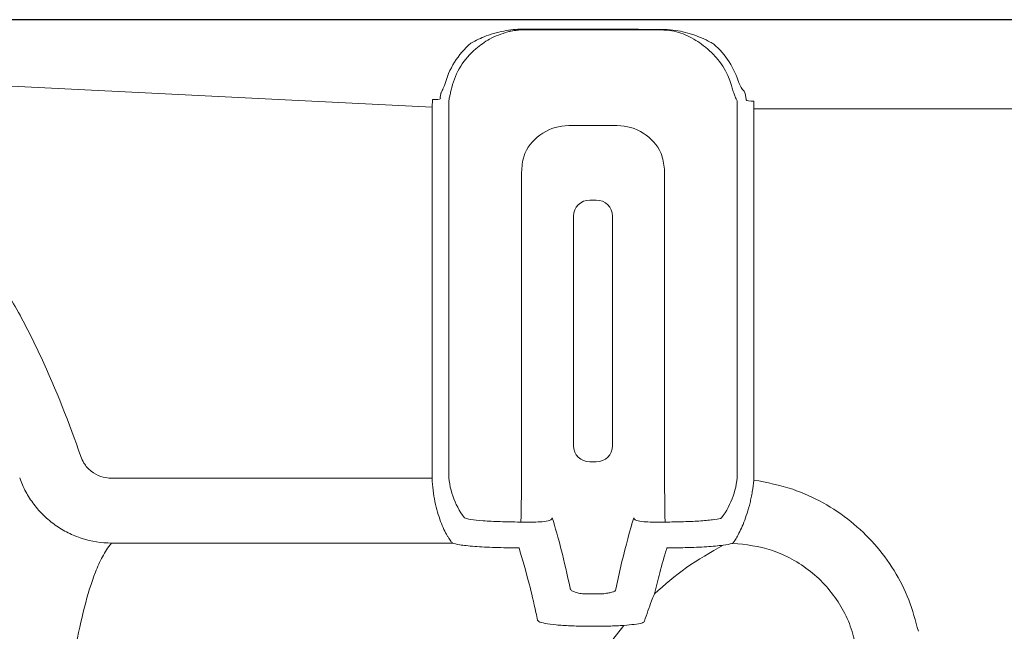
# Model space of a CAD drawing. Units: feet. Extents: x -0.7 to 6.9, y -0.3 to 10.2.
# Drawn here: x 4.4 to 4.5, y 9.3 to 9.3 of the extents above; entities that cross this region are included whole.
import ezdxf

# ---------------------------------------------------------------- set-up
doc = ezdxf.new("R2010")
doc.units = ezdxf.units.FT
doc.header["$MEASUREMENT"] = 0
doc.layers.add('UGD - DETAIL 3', color=7, linetype='Continuous', lineweight=9)
doc.layers.add('UGD - DETAIL 5', color=7, linetype='Continuous', lineweight=25)

# ---------------------------------------------------------------- blocks, each defined once
blk = doc.blocks.new('mc3500_chamber_TOP')
at = {"layer": 'UGD - DETAIL 3'}
for p, q in [((0.2933696200239764, 1.798570592363872), (0.3024089785698907, 1.798555308917218)), ((0.2933696236128069, 1.798570603865451), (0.2933772571246633, 1.79855529284455)), ((0.2933772571246633, 1.79855529284455), (0.3024089775702725, 1.79855529284455)), ((0.2933783140473141, 1.798633951066033), (0.3024170548560683, 1.798611888600496)), ((0.3064909558720021, 1.798547959980133), (0.3024089775702725, 1.79855529284455)), ((0.2844656416653297, 1.791124637348449), (0.1811595291485375, 1.796289144425354)), ((0.2852466540550074, 1.79202957148033), (0.2852586579540572, 1.792110408977654)), ((0.2852525863423194, 1.791908901863494), (0.2852822037816969, 1.792026462345816)), ((0.2853231981602162, 1.792459511986784), (0.2853442838118454, 1.792505093071994)), ((0.3146095513761766, 1.792110408977654), (0.3146528666062842, 1.791818795625548)), ((0.2844656416653297, 1.791124637348449), (0.284502881617267, 1.791869539047307)), ((0.2844656416653297, 1.755872214313379), (0.2844656416653297, 1.791124637348449)), ((0.2860676452214816, 1.756077534517034), (0.2860676452214816, 1.791253226458852)), ((0.3138005677751838, 1.791253226458852), (0.3138005677751838, 1.756077534517034)), ((0.3154025713313366, 1.790951405759478), (0.3154025713313366, 1.791689971863483)), ((0.3154025713313366, 1.790951405759478), (0.3154025713313366, 1.755872214313379)), ((0.4344577847352067, 1.790951405759478), (0.3154025713313366, 1.790951405759478)), ((0.2976048001179192, 1.789346329733136), (0.3022634128787463, 1.789346329733136)), ((0.293058380182659, 1.756077534517034), (0.293058380182659, 1.784659632101593)), ((0.3068098328140056, 1.784659632101593), (0.3068098328140056, 1.756077534517034)), ((0.2980592030600659, 1.758564900789939), (0.2980592030600659, 1.780630193773407)), ((0.3018090099365995, 1.780630193773407), (0.3018090099365995, 1.758564900789939)), ((0.2536628245898465, 1.755430306572197), (0.2844767032913014, 1.755430306572197)), ((0.2875855334899162, 1.751630650883359), (0.2876161262002617, 1.751611292121303)), ((0.2929185204596481, 1.75122065576812), (0.293009946613191, 1.751223002284733)), ((0.3068582590506104, 1.751223002284733), (0.3069496925370183, 1.75122065576812)), ((0.3122484863599775, 1.751603548616479), (0.3122743273741797, 1.751619798244024)), ((0.2864343581045068, 1.749199776997917), (0.2536628245898465, 1.749199776997917)), ((0.3133975242154099, 1.749218783782484), (0.3133692486902193, 1.749192444133501)), ((0.3021283268504709, 1.744754242611296), (0.302708576411729, 1.74743167672987)), ((0.2993017642682618, 1.744308697769365), (0.3005664487284045, 1.744308697769365)), ((0.3005664487284045, 1.741207952053769), (0.2993017642682618, 1.741207952053769))]:
    blk.add_line(p, q, dxfattribs=at)
for centre, radius, start, end in [((0.2933866401294862, 1.791242111628345), 0.007313187235522896, 90.07351195937865, 102.8726274704667), ((0.3021847230712646, 1.798616185912059), 0.0002323747963884345, 344.8084543507291, 358.9438096450125), ((0.3062603445112453, 1.798609059186218), 0.0002385680462554417, 345.1607455386064, 358.0901865443037), ((0.2933566838588764, 1.791254849989211), 0.007927749006079681, 130.5016257082494, 165.7928687081835), ((0.2933335359973084, 1.791254488429323), 0.007190747799277999, 130.5029511802114, 165.7921187455566), ((0.3064186305605947, 1.791254641570453), 0.007093295544949951, 15.82599839293344, 49.37939266035715), ((0.3064394746643915, 1.791254939153801), 0.007820605774996003, 15.82499307406195, 49.3795829393728), ((0.3141966903857982, 1.792427422140643), 0.0003469357559481037, 14.51260564922415, 40.3746086653267), ((0.2933647728353979, 1.79124313591243), 0.007297134590570189, 175.9390780644363, 179.9207708313473), ((0.3134799676795446, 1.79164840954343), 0.0003145522490966298, 14.49943838780449, 40.37553758882411), ((0.3065064855437516, 1.791243201037317), 0.007294089121196825, 0.07875068607493448, 3.804372176014506), ((0.2996227752412839, 1.780626876542143), 0.001563575700086357, 90.06180853039395, 179.8784430496385), ((0.3002454273026816, 1.780626866078538), 0.001563586174997144, 0.1219395634428716, 89.93780885653145), ((0.299622799665058, 1.758568183683013), 0.001563600051333093, 180.1202967828892, 269.9372974590854), ((0.3002454028782156, 1.758568194146918), 0.001563610526707065, 270.0630851673766, 359.8793205905882), ((0.2933736537830143, 1.756088851489845), 0.007306017326494853, 180.0887508213234, 217.604647045334), ((0.07526710456087748, 1.755822925923284), 0.2177914244466447, 358.7897787527019, 0.06698152238771113), ((0.5246763116747504, 1.755823347206063), 0.217866627142314, 179.9331523895185, 181.2099142598367), ((0.3064942372561363, 1.756088931692072), 0.00730633940829143, 322.2890044094113, 359.9106241502952)]:
    blk.add_arc(centre, radius, start, end, dxfattribs=at)
for centre, major_axis, ratio, start_param, end_param in [((0.2845028825327507, 1.791948467098289), (-0.0007499501478728856, 3.791069359257467e-05), 0.1049702167667772, 1.576102621333971, 3.120719009342654), ((0.2855187358221745, 1.793123124275291), (-0.000369706044736933, -0.001070971201869473), 0.6469034035042455, 0.1363762450210153, 0.1842305040975561), ((0.2933222343781807, 1.79210189993448), (-0.008026018810615144, -0.001612533432814411), 0.7489244905038239, 5.963595307169665, 6.019717544583603), ((0.3065459767647392, 1.792101899934518), (-0.00802601881061408, 0.001612533432814412), 0.748924490503843, 3.40506041618601, 3.470014417146522), ((0.3154025691523747, 1.791822228380874), (-0.0007499607060799583, 0), 0.1763269807087125, 0.02617993878120368, 1.570796326794897), ((0.2976112245492706, 1.78465265218374), (-0.002098646088190731, 0.004200172244943713), 0.9982882661927631, 5.820496662492982, 6.945791785436404), ((0.3022569865936555, 1.784652652183747), (0.002098646088190731, 0.004200172244943713), 0.9982882661924587, 5.620578828922234, 6.745873951865642), ((0.2999341055713876, 1.782190876440043), (-0.0003131263298611816, 0), 0.05240777927974602, 0.02617993871755808, 3.115412714885067), ((0.2999341055713876, 1.757004170832448), (-0.0003131263298611816, 0), 0.05240777928314962, 3.167772592422933, 6.257005368334068), ((0.2932807009875544, 1.755884314719256), (0.003945454645799387, 0.007896323820494142), 0.9982882661925124, 2.034854967523151, 2.084957499011884), ((0.3065875101553708, 1.755884314719242), (0.003945454645799386, -0.007896323820495205), 0.9982882661923508, 1.037506352998111, 1.106737686058669)]:
    blk.add_ellipse(centre, major_axis=major_axis, ratio=ratio, start_param=start_param, end_param=end_param, dxfattribs=at)
for points, knots in [([(0.2916051445949179, 1.798490991491934), (0.2918954049578408, 1.798538408683164), (0.2921872542143307, 1.798574321463195), (0.2927775081174628, 1.798622519833052), (0.2930777708366152, 1.798634686572981), (0.2933783140459303, 1.798633951065997)], [0, 0, 0, 0, 0.5, 0.5, 1, 1, 1, 1]), ([(0.2933696236128069, 1.798570603865451), (0.2932724901408745, 1.798569602485588), (0.2927162017655425, 1.798563867531766), (0.2921909300803156, 1.798458484247578), (0.2917573760450649, 1.798371501930821)], [0, 0, 0, 0, 0.1746099257860547, 1, 1, 1, 1]), ([(0.3024170583868599, 1.798611902557844), (0.3034164241092716, 1.798609406590709), (0.3047770127600122, 1.798606008450791), (0.3061375664039625, 1.79860213653662), (0.3064987800383339, 1.798601108581422)], [0, 0, 0, 0, 0.7345098181336382, 1, 1, 1, 1]), ([(0.3110367011837347, 1.796638716737806), (0.3109393620182095, 1.796720572404943), (0.3103628679643311, 1.797205364986911), (0.309203803674972, 1.797958956737808), (0.3078215399326982, 1.798472644511082), (0.3068342609768457, 1.798528527773057), (0.3064909558720021, 1.798547959980133)], [0, 0, 0, 0, 0.07265987954953683, 0.4303302611031753, 0.8019095532426227, 1, 1, 1, 1]), ([(0.3064987800383339, 1.798601108581422), (0.3068752317218486, 1.798586999636769), (0.3079233951845888, 1.798547715763349), (0.3094758646762577, 1.798175249893105), (0.3107701160993495, 1.797617689878554), (0.3114233052068389, 1.797251486479879), (0.3115310389054917, 1.79719108674855)], [0, 0, 0, 0, 0.2098929414765945, 0.5844099574419416, 0.931454686102101, 1, 1, 1, 1]), ([(0.2882078516943301, 1.797283011536874), (0.28868971671195, 1.797532992538144), (0.2897784112011932, 1.798097783358279), (0.2909513559161736, 1.798350266330165), (0.2916051457797835, 1.798490998289348)], [0, 0, 0, 0, 0.4426081167702039, 1, 1, 1, 1]), ([(0.2917573760450649, 1.798371501930821), (0.2911552347985991, 1.79817378739848), (0.2900551500677571, 1.797812571920601), (0.2890969554416802, 1.79706191398409), (0.2886632372403088, 1.796722135403402)], [0, 0, 0, 0, 0.5473589711635634, 1, 1, 1, 1]), ([(0.2853442838118454, 1.792505093071994), (0.2853606099280794, 1.792545302701906), (0.2853937070309032, 1.792626817633976), (0.2854876295747166, 1.7928303639728), (0.2855843801954325, 1.793029344538755), (0.2856488746988806, 1.793156217481427), (0.2856714065598851, 1.79320054193323)], [0, 0, 0, 0, 0.271834948950037, 0.5510771286698637, 0.8431638791162143, 1, 1, 1, 1]), ([(0.2863627416841856, 1.793019390850691), (0.2863426276800016, 1.792939064090691), (0.2862846515219379, 1.792707532025186), (0.2861999538629076, 1.792343899541625), (0.2861215586942469, 1.791976232561612), (0.2860978293325074, 1.791832032251738), (0.2860859590503626, 1.791759898058557)], [0, 0, 0, 0, 0.1522383841051473, 0.4388085305650145, 0.7192717969676721, 1, 1, 1, 1]), ([(0.3137195982862995, 1.791852174824371), (0.313693758635873, 1.791894887478381), (0.3136412585251822, 1.791981669575919), (0.3135200577621324, 1.792299769667957), (0.3133816161806928, 1.792714380636094), (0.3132892348598206, 1.793030875450794), (0.3132430500936172, 1.79318910266474)], [0, 0, 0, 0, 0.2428912050204962, 0.4934979746422231, 0.7467813038037519, 1, 1, 1, 1]), ([(0.3139636786843374, 1.793387621447411), (0.3140584721626896, 1.793218778252206), (0.3141573567370735, 1.793055268217251), (0.314337145067106, 1.792785728522172), (0.3144150371017922, 1.792684950625268), (0.3144609968524614, 1.792652167980962)], [0, 0, 0, 0, 0.5, 0.5, 1, 1, 1, 1]), ([(0.1991537196382369, 1.757516065190992), (0.2002889609222542, 1.760764859593514), (0.2015304377860918, 1.763966403316764), (0.2036959054032685, 1.768633840566136), (0.2044687409776422, 1.770166963780219), (0.2057342645611433, 1.772419382514197), (0.2061746569904992, 1.773163147510206), (0.2070906320139771, 1.774620709774926), (0.2075669388229651, 1.775335575558242), (0.2090597957854747, 1.777431606677893), (0.2101389777989304, 1.778765196816308), (0.2116386279816842, 1.780317733442991), (0.2119469080803729, 1.780623000616164), (0.2125752093470261, 1.781215801476747), (0.2128955540675053, 1.781503749299563), (0.2138763183154895, 1.782340668594514), (0.214556532584151, 1.78286262766385), (0.2159782450740542, 1.783822916175898), (0.2167201541523358, 1.784261768233381), (0.2182735705303225, 1.785040108081584), (0.2190685540569834, 1.785371158820143), (0.2206977804113697, 1.785908407961089), (0.2215320702162007, 1.78611445696698), (0.2228149465054168, 1.786323540031378), (0.2232479686709237, 1.786376278715017), (0.2241083331346321, 1.786445559334445), (0.2245377159664148, 1.786462489534599), (0.225823466318916, 1.786460151077093), (0.2266774552715525, 1.786388187025884), (0.2279537750955134, 1.786176922274815), (0.2283802398480042, 1.786088708728555), (0.2292219158893509, 1.785879445554076), (0.2296363490969622, 1.785758734919038), (0.2308612491895454, 1.785350411669472), (0.2316534914374513, 1.785017046773395), (0.2331940444317375, 1.784240028561256), (0.2339443427532109, 1.78379418051646), (0.2360789287191976, 1.782344056894181), (0.2373696322561312, 1.781219360030641), (0.2391611329588494, 1.779359806780081), (0.239735149751982, 1.778708950536024), (0.2408244844650191, 1.777377773685978), (0.2413419588244663, 1.776695057118164), (0.2428273992065746, 1.774604716802833), (0.2437286132491217, 1.773155047765349), (0.2454027324888326, 1.770174891374579), (0.246175791427488, 1.768642965734794), (0.2483471138426863, 1.76396381656946), (0.2495882982495052, 1.760761463860994), (0.2507223529120166, 1.757516064900929)], [0, 0, 0, 0, 0.1249999999999941, 0.1249999999999941, 0.1874999999999912, 0.1874999999999912, 0.218749999999988, 0.218749999999988, 0.2499999999999848, 0.2499999999999848, 0.3124999999999784, 0.3124999999999784, 0.3281249999999768, 0.3281249999999768, 0.3437499999999752, 0.3437499999999752, 0.3749999999999745, 0.3749999999999745, 0.4062499999999738, 0.4062499999999738, 0.4374999999999731, 0.4374999999999731, 0.4687499999999724, 0.4687499999999724, 0.484374999999972, 0.484374999999972, 0.4999999999999717, 0.4999999999999717, 0.531249999999971, 0.531249999999971, 0.5468749999999706, 0.5468749999999706, 0.5624999999999702, 0.5624999999999702, 0.5937499999999694, 0.5937499999999694, 0.6249999999999686, 0.6249999999999686, 0.6874999999999691, 0.6874999999999691, 0.7187499999999709, 0.7187499999999709, 0.7499999999999727, 0.7499999999999727, 0.8124999999999795, 0.8124999999999795, 0.8749999999999863, 0.8749999999999863, 1, 1, 1, 1]), ([(0.293058380182659, 1.784659632101593), (0.293088521809743, 1.785183662473051), (0.2931279458554386, 1.785869073292207), (0.2933297436867974, 1.786521594615974), (0.2933772571246633, 1.786675231209416)], [0, 0, 0, 0, 0.7645493137998763, 1, 1, 1, 1]), ([(0.3064909558720021, 1.786675231209416), (0.3066215373811563, 1.786173500066925), (0.3067943720320878, 1.785509420386464), (0.3068067956048646, 1.784826569631746), (0.3068098328140056, 1.784659632101593)], [0, 0, 0, 0, 0.755528526547392, 1, 1, 1, 1]), ([(0.2507223569582271, 1.757516066526754), (0.2508126371225528, 1.757303465041359), (0.2510396123783831, 1.756768959185075), (0.2516811553755476, 1.756071309152026), (0.2526099425453197, 1.755533152450895), (0.2533118769495646, 1.755464587257893), (0.2536628245898465, 1.755430306572197)], [0, 0, 0, 0, 0.1801799827624468, 0.4529942760911724, 0.7265123822578398, 1, 1, 1, 1]), ([(0.2536628248304762, 1.749199784810936), (0.2526949304717094, 1.749203231037174), (0.2517520720351882, 1.749353051907764), (0.2506043904215298, 1.749720920724465), (0.2503762105880858, 1.749803918012812), (0.2499308804719655, 1.749985592706053), (0.2497127244289841, 1.750084556782872), (0.2490715307684104, 1.750405373873204), (0.2486616903498335, 1.750651012482867), (0.2478777959827134, 1.751206787872719), (0.2475033414462979, 1.751518316112789), (0.2468161449662727, 1.752185486834107), (0.2464998297715022, 1.752543343219243), (0.2459218587381704, 1.753307681167684), (0.2456588955408243, 1.753717176208666), (0.2452025225609438, 1.754565883093552), (0.2450076158728773, 1.755006227554449), (0.2448465013615246, 1.755462809290848)], [0, 0, 0, 0, 0.2500000000000306, 0.2500000000000306, 0.3125000000000337, 0.3125000000000337, 0.3750000000000367, 0.3750000000000367, 0.5000000000000294, 0.5000000000000294, 0.6250000000000221, 0.6250000000000221, 0.7500000000000147, 0.7500000000000147, 0.8750000000000073, 0.8750000000000073, 1, 1, 1, 1]), ([(0.2863974890492189, 1.749230508528124), (0.2863496792948244, 1.74927925604683), (0.286283531522658, 1.749362019169802), (0.286164327678236, 1.749533034072701), (0.2861212478328552, 1.749597917032383), (0.2860294989850702, 1.749743478457201), (0.2859805890939944, 1.749824594797967), (0.2858295680081424, 1.750087825583491), (0.2857229430982446, 1.750289940669059), (0.2855064970716539, 1.750746949514176), (0.2853957641874345, 1.751004447031899), (0.2851854291208982, 1.751558019475147), (0.285085165729102, 1.751854971237951), (0.2849001960367259, 1.752491256357364), (0.2848148096252556, 1.752834618289023), (0.2846712386644441, 1.753539743550017), (0.2846122458689013, 1.753903108119373), (0.284522373994256, 1.754652295181045), (0.2844915265338974, 1.755040992160089), (0.2844767037374032, 1.75543031490441)], [0, 0, 0, 0, 0.1249999999999877, 0.1249999999999877, 0.1874999999999815, 0.1874999999999815, 0.2499999999999754, 0.2499999999999754, 0.3749999999999795, 0.3749999999999795, 0.4999999999999836, 0.4999999999999836, 0.6249999999999877, 0.6249999999999877, 0.7499999999999918, 0.7499999999999918, 0.8749999999999959, 0.8749999999999959, 1, 1, 1, 1]), ([(0.3153814515646873, 1.755261826881257), (0.3153490261302148, 1.754878757866137), (0.3153016326816331, 1.754503375732038), (0.3152104535077429, 1.753951180022162), (0.315176704778529, 1.753768937321753), (0.315102817776034, 1.753408097774245), (0.3150626532730323, 1.753229594985227), (0.3149359015114088, 1.752710314221015), (0.3148423349065759, 1.752381814996185), (0.3146424610312915, 1.751758031289362), (0.3145362221147119, 1.751463688372872), (0.3143241687614395, 1.750926940326635), (0.3142174001828488, 1.750681561274207), (0.3140083336217732, 1.750236004695412), (0.3139086432676015, 1.750041359806906), (0.3137254768204052, 1.749706950291222), (0.3136417830379861, 1.749566828487986), (0.3134978110894986, 1.749344592010924), (0.3134393624482934, 1.749265213915367), (0.3133975278538816, 1.749218786985845)], [0, 0, 0, 0, 0.1249999999999749, 0.1249999999999749, 0.1874999999999623, 0.1874999999999623, 0.2499999999999497, 0.2499999999999497, 0.3749999999999581, 0.3749999999999581, 0.4999999999999665, 0.4999999999999665, 0.6249999999999748, 0.6249999999999748, 0.7499999999999832, 0.7499999999999832, 0.8749999999999916, 0.8749999999999916, 1, 1, 1, 1]), ([(0.3153814526818168, 1.75526182667937), (0.316645321685086, 1.755018220896161), (0.318958839739782, 1.754572299383546), (0.3220815728477193, 1.753132552003598), (0.3247412740436362, 1.751362115777112), (0.3270441763064253, 1.749155130815228), (0.3289310058352122, 1.746605947468253), (0.3303836514255485, 1.743773221229751), (0.3309260818328621, 1.741732770228585), (0.3311972973008119, 1.740712543733806)], [0, 0, 0, 0, 0.1681767748390686, 0.3078483640034935, 0.447509657991693, 0.5856444263060392, 0.7237760128363759, 0.8618878718302526, 1, 1, 1, 1]), ([(0.2876161262002617, 1.751611292121303), (0.2877720276767706, 1.751563650230556), (0.2880921335104452, 1.751465829173973), (0.2893150738452137, 1.751341524306643), (0.2909684100525469, 1.751248951639044), (0.2922684900666388, 1.751230087632094), (0.2929185204596481, 1.75122065576812)], [0, 0, 0, 0, 0.2403318199059193, 0.4934630466099805, 0.7467352691242671, 1, 1, 1, 1]), ([(0.293009946613191, 1.751223002284733), (0.2931961658667097, 1.751222565289022), (0.2936148716461657, 1.751221582723441), (0.2943447612595493, 1.75122047921739), (0.2951672618219616, 1.751241676879089), (0.2956666230921003, 1.751325785686148), (0.2959011835377865, 1.751439725195861), (0.2959768327126344, 1.751510339271792), (0.2960058645544734, 1.751564641944479), (0.2960144363174946, 1.751591308909341), (0.2960174305342198, 1.751604783569188), (0.2960186629398551, 1.751611788138553), (0.2960192471131267, 1.751615706072335), (0.2960195050041667, 1.751617648546456), (0.2960196034870082, 1.751618390334056)], [0, 0, 0, 0, 0.1045125122072068, 0.2349917748020267, 0.4449132369264995, 0.7163876824581047, 0.8129866612344782, 0.9113359791681693, 0.9562255010377511, 0.9781335227035077, 0.9890316728929228, 0.9944885222280277, 0.997895289404879, 1, 1, 1, 1]), ([(0.2960196034870082, 1.751618390334056), (0.2960197085917997, 1.751618057913974), (0.2963122815400512, 1.750692723088114), (0.2968787796182211, 1.748697714365455), (0.2974528108756278, 1.746147496429487), (0.2977398788133305, 1.74487215507111)], [0, 0, 0, 0, 0.0001796210461348573, 0.4999987011917773, 1, 1, 1, 1]), ([(0.302708576411729, 1.74743167672987), (0.3030892349857472, 1.748911863862104), (0.3034699968325549, 1.750392452569577), (0.3038484995167474, 1.751618057917121), (0.3038486021767941, 1.751618390334056)], [0, 0, 0, 0, 0.9997287732671072, 1, 1, 1, 1]), ([(0.3038486021767941, 1.751618390334056), (0.3038487036015205, 1.751617648549135), (0.3038489691934219, 1.751615706102986), (0.3038495483176753, 1.75161178812935), (0.3038507836221758, 1.751604783575327), (0.3038537758536188, 1.751591308904971), (0.3038623490429533, 1.751564641947659), (0.303891379805278, 1.75151033926926), (0.3039670296168149, 1.751439725196676), (0.3042015897723198, 1.751325785685574), (0.3047009512174705, 1.751241676877998), (0.3055234517197372, 1.751220479220332), (0.306253339173705, 1.751221582714076), (0.3066720423035862, 1.751222565288297), (0.3068582590506104, 1.751223002284733)], [0, 0, 0, 0, 0.002104750085635388, 0.005511521710592679, 0.01096837817052997, 0.02186654258930819, 0.04377459285966211, 0.08866417334004481, 0.1870136196852685, 0.2836127245878132, 0.5550875245748462, 0.7650092607870018, 0.8954886937443866, 1, 1, 1, 1]), ([(0.3069496925370183, 1.75122065576812), (0.3074376243627572, 1.751226898458127), (0.3085720839758856, 1.751241412944208), (0.3102088323549399, 1.751313861132037), (0.3110190169728222, 1.751396777435299), (0.3114241184094384, 1.751438236521078)], [0, 0, 0, 0, 0.2739625464880905, 0.6369730935869966, 1, 1, 1, 1]), ([(0.3114241184094384, 1.751438236521078), (0.3117244890997775, 1.751480887458606), (0.3120891923769742, 1.751532673259262), (0.3122246007251013, 1.751592921078184), (0.3122484863599775, 1.751603548616479)], [0, 0, 0, 0, 0.8236029372922239, 1, 1, 1, 1]), ([(0.2536628248304762, 1.749199784810936), (0.2534801609647674, 1.748991664921067), (0.2533248276010767, 1.748777292297045), (0.2530421864502097, 1.748336172524527), (0.2529135276507644, 1.748109491161174), (0.2525460062490623, 1.747411114254002), (0.2523303552689109, 1.746921076595418), (0.2517296537585594, 1.745377512256598), (0.2513852063959519, 1.744250498103258), (0.2507530376088587, 1.741799983599202), (0.2504642453607717, 1.740476529329425), (0.2499096428136438, 1.737632125246143), (0.2496461497710927, 1.736111089743063), (0.2491349584412514, 1.732869362842657), (0.2488872460699492, 1.731148671563573), (0.2483961151460488, 1.727505612093862), (0.2481523404031973, 1.725582694725506), (0.2474142917553657, 1.719513879372434), (0.2469151114786765, 1.715068276869467), (0.2458229406514922, 1.705360734199131), (0.2452316874371432, 1.700096286350212), (0.2441778936117283, 1.691583415638909), (0.2437982355489261, 1.688642437767235), (0.2429547285900551, 1.682550553725398), (0.2424913677413665, 1.679399983141812), (0.2414360535340574, 1.672890387461847), (0.2408454470364685, 1.669530383202864), (0.2398020039719375, 1.664334738603631), (0.2394275738748215, 1.662577006601086), (0.238607096125933, 1.659010085733407), (0.2381613342979358, 1.657200717073258), (0.2371676813882209, 1.653532452366028), (0.2366205664154473, 1.651673173796111), (0.2356801369286865, 1.64884900687179), (0.2353465435992712, 1.647901882114183), (0.2346249917731251, 1.645996829131053), (0.2342372467255753, 1.645038712099125), (0.2333831144232956, 1.643114207557352), (0.2329175044337131, 1.642147387664497), (0.2321217676187635, 1.640694589534051), (0.2318401184186625, 1.640210000167687), (0.2312300533857021, 1.639241351330248), (0.2309020636224339, 1.638757314431314), (0.2301739939623948, 1.637793845557792), (0.2297753264472542, 1.637313795315163), (0.229076986651342, 1.636605221227232), (0.2288270493410458, 1.636370832787137), (0.2282734623568965, 1.635910910728874), (0.2279700111370282, 1.635684430019482), (0.2274428101578359, 1.635362459078393), (0.2272547933469617, 1.635258006460531), (0.2268382233702999, 1.635058711905216), (0.2266120806783611, 1.634964650610732), (0.2260988009366125, 1.634800084294649), (0.2258186846862875, 1.634731345649096), (0.2253381388129903, 1.634670513137679), (0.2251743455502426, 1.634658445062889), (0.2248384290996714, 1.63465325406614), (0.2246676900172471, 1.634660660438711), (0.224346055028958, 1.634691995168565), (0.2241918648163468, 1.634715720721601), (0.2238942162455935, 1.634775915493118), (0.2237560067542681, 1.634811242934975), (0.223363095260515, 1.63492790257417), (0.2231283204822194, 1.635020531531567), (0.2227051265415891, 1.635214527525693), (0.2225145052430424, 1.635316835156124), (0.2221584473932543, 1.635527742982204), (0.2219933056582786, 1.635636419020098), (0.221680736039092, 1.635858130886308), (0.2215335022179312, 1.635971153145369), (0.2212547643397622, 1.636198177101877), (0.2211228371832679, 1.636312513749973), (0.2207439167796803, 1.636657318299632), (0.2205135113346923, 1.636889546867777), (0.2198651598877683, 1.637590347767591), (0.2194892505462169, 1.638062931733839), (0.2187981381409738, 1.63901236174453), (0.2184840157340684, 1.639489591563376), (0.2178975645762948, 1.640444844945725), (0.2176260358814677, 1.640922016256609), (0.2168576833831262, 1.642351140642542), (0.2164062359152954, 1.643300657052376), (0.2155761500944653, 1.645190587425399), (0.215198333189611, 1.646131025269738), (0.2141417057615813, 1.648936862849182), (0.2135381568332315, 1.650786725172211), (0.2124487676342932, 1.654440826268362), (0.2119645056033708, 1.656245565001348), (0.2110780819918308, 1.659803927186396), (0.2106761384321363, 1.661558053410601), (0.2099318732365818, 1.665016062436956), (0.2095898084264967, 1.666719935913933), (0.2086320249726432, 1.671756060368454), (0.2080833472248225, 1.67501277754389), (0.2070972254738681, 1.68132559365534), (0.2066606637056383, 1.684382516969861), (0.2058625431958001, 1.690290814248631), (0.2055013925059814, 1.693142875228076), (0.2044948678823904, 1.701398127677861), (0.20392469256136, 1.706501626604989), (0.2028646547582547, 1.715925199831942), (0.2023765558047037, 1.720246269633082), (0.2016521626104337, 1.726151362744564), (0.2014126371244505, 1.728022447834372), (0.2009291056026532, 1.731568948888802), (0.2006848020133791, 1.733244834650288), (0.2001801922702944, 1.736403814643299), (0.199919871318496, 1.737886908754938), (0.1993719753197389, 1.740662214192192), (0.1990867152921822, 1.741954506668322), (0.1984614310018786, 1.744349364804092), (0.1981208191142443, 1.745451891796395), (0.1975273116392859, 1.746963733394089), (0.197314143988419, 1.74744403086089), (0.1969515001971409, 1.748129044944771), (0.1968246715499919, 1.748351480231659), (0.1965459889514847, 1.748784521855391), (0.1963928752828412, 1.74899512462862), (0.1962132476136249, 1.749199784810936)], [0, 0, 0, 0, 0.00781250000000014, 0.00781250000000014, 0.01562500000000028, 0.01562500000000028, 0.03125000000000056, 0.03125000000000056, 0.06250000000000112, 0.06250000000000112, 0.0937500000000017, 0.0937500000000017, 0.1250000000000022, 0.1250000000000022, 0.1562500000000028, 0.1562500000000028, 0.1875000000000034, 0.1875000000000034, 0.2500000000000044, 0.2500000000000044, 0.3125000000000054, 0.3125000000000054, 0.3437500000000059, 0.3437500000000059, 0.3750000000000063, 0.3750000000000063, 0.4062500000000068, 0.4062500000000068, 0.421875000000007, 0.421875000000007, 0.4375000000000073, 0.4375000000000073, 0.4531250000000075, 0.4531250000000075, 0.4609375000000075, 0.4609375000000075, 0.4687500000000077, 0.4687500000000077, 0.4765625000000077, 0.4765625000000077, 0.4804687500000077, 0.4804687500000077, 0.4843750000000077, 0.4843750000000077, 0.4882812500000076, 0.4882812500000076, 0.4902343750000077, 0.4902343750000077, 0.4921875000000077, 0.4921875000000077, 0.4931640625000077, 0.4931640625000077, 0.4941406250000077, 0.4941406250000077, 0.4951171875000077, 0.4951171875000077, 0.4956054687500078, 0.4956054687500078, 0.4960937500000078, 0.4960937500000078, 0.4965820312500078, 0.4965820312500078, 0.4970703125000078, 0.4970703125000078, 0.4980468750000075, 0.4980468750000075, 0.4990234375000073, 0.4990234375000073, 0.500000000000007, 0.500000000000007, 0.5009765625000068, 0.5009765625000068, 0.5019531250000066, 0.5019531250000066, 0.5039062500000066, 0.5039062500000066, 0.5078125000000064, 0.5078125000000064, 0.5117187500000064, 0.5117187500000064, 0.5156250000000064, 0.5156250000000064, 0.5234375000000063, 0.5234375000000063, 0.5312500000000062, 0.5312500000000062, 0.5468750000000061, 0.5468750000000061, 0.5625000000000059, 0.5625000000000059, 0.5781250000000058, 0.5781250000000058, 0.5937500000000056, 0.5937500000000056, 0.6250000000000051, 0.6250000000000051, 0.6562500000000047, 0.6562500000000047, 0.6875000000000042, 0.6875000000000042, 0.7500000000000033, 0.7500000000000033, 0.8125000000000026, 0.8125000000000026, 0.8437500000000021, 0.8437500000000021, 0.8750000000000017, 0.8750000000000017, 0.9062500000000012, 0.9062500000000012, 0.9375000000000008, 0.9375000000000008, 0.9687500000000003, 0.9687500000000003, 0.9843750000000001, 0.9843750000000001, 0.9921875000000001, 0.9921875000000001, 1, 1, 1, 1]), ([(0.2928244178105954, 1.7487294177428), (0.2920410764643435, 1.748740807449171), (0.2904745357522911, 1.748763584797529), (0.2884820684487428, 1.748874973313), (0.287008111177478, 1.749024623254527), (0.2866222583338596, 1.749142415338162), (0.2864343581045068, 1.749199776997917)], [0, 0, 0, 0, 0.2533545737562312, 0.5066632270510512, 0.7597579120676842, 1, 1, 1, 1]), ([(0.294616115236332, 1.741770353423038), (0.2945618780203985, 1.742020174527128), (0.2942906863049046, 1.743269306006698), (0.293694005464447, 1.745812346280004), (0.2931503629055916, 1.747636020049264), (0.2928244178105954, 1.7487294177428)], [0, 0, 0, 0, 0.09099831235425494, 0.4550010174814105, 1, 1, 1, 1]), ([(0.3058323473215916, 1.744325182048573), (0.3068215224703881, 1.745192763431143), (0.3088003486726629, 1.746928343600664), (0.3112239528438616, 1.74830360849896), (0.3124360463660141, 1.748991406322665)], [0, 0, 0, 0, 0.4998797507626124, 0.9999999999999999, 0.9999999999999999, 0.9999999999999999, 0.9999999999999999]), ([(0.3070437951860701, 1.7487294177428), (0.307027914370841, 1.748679652093428), (0.3067942140185469, 1.747947306201772), (0.3063901853735675, 1.746570271093629), (0.3060026013845976, 1.745010390829827), (0.3058323473215916, 1.744325182048573)], [0, 0, 0, 0, 0.03927609164407765, 0.577982699286568, 1, 1, 1, 1]), ([(0.3124360463660141, 1.748991406322665), (0.3119478029697156, 1.748941499204681), (0.3109712024950175, 1.748841673348392), (0.3089988109585979, 1.748754353732383), (0.3076318025082863, 1.748736917705034), (0.3070437951860701, 1.7487294177428)], [0, 0, 0, 0, 0.3629460058378558, 0.7259765196564806, 1, 1, 1, 1]), ([(0.3133692486902193, 1.749192444133501), (0.313340776990696, 1.749179643798388), (0.3131800944112815, 1.749107403963836), (0.3127719065350281, 1.749043767171695), (0.3124360463660141, 1.748991406322665)], [0, 0, 0, 0, 0.1771921986071963, 1, 1, 1, 1]), ([(0.3251746324341385, 1.739433398865038), (0.3249957313470171, 1.740114187427891), (0.3246379302783664, 1.741475760346369), (0.3236680765823037, 1.743365816821627), (0.3224032391875404, 1.745063031805379), (0.3208557305726663, 1.746530626031823), (0.3190673277494804, 1.747701920210702), (0.3165998478129923, 1.748819173068195), (0.3146276611087693, 1.749047044185622), (0.3133692486902193, 1.749192444133501)], [0, 0, 0, 0, 0.127678741002366, 0.2553566929580002, 0.3832183517980466, 0.5110937378922323, 0.6410021848985742, 0.7709307603647089, 1, 1, 1, 1]), ([(0.2977398788133305, 1.74487215507111), (0.2977489844049108, 1.744833622054903), (0.2977730839800703, 1.744731637542192), (0.2979560990196921, 1.744574637736544), (0.2983079856904167, 1.744428572789967), (0.2987745010971441, 1.744328175598006), (0.2991267304861029, 1.74431516375865), (0.2993017642682618, 1.744308697769365)], [0, 0, 0, 0, 0.1354189053014078, 0.3584103303733934, 0.5762846554688629, 0.7894426142831459, 1, 1, 1, 1]), ([(0.3013478460934644, 1.74438701276133), (0.3014910030081328, 1.744415285883769), (0.3017781562813049, 1.744471997916645), (0.3020624652227273, 1.744565259220823), (0.302105983456264, 1.744690130463805), (0.3021283268504709, 1.744754242611296)], [0, 0, 0, 0, 0.3260263000335105, 0.6539643538003787, 1, 1, 1, 1]), ([(0.3005664487284045, 1.744308697769365), (0.3006649817806251, 1.744310491868009), (0.3009401435599139, 1.744315502038339), (0.3011884536792566, 1.744359055449709), (0.3013478460934644, 1.74438701276133)], [0, 0, 0, 0, 0.3580913471160631, 0.9999999999999999, 0.9999999999999999, 0.9999999999999999, 0.9999999999999999]), ([(0.3058323473215916, 1.744325182048573), (0.305740761527364, 1.744096450254799), (0.3054145576304856, 1.743281769298009), (0.3050992665575922, 1.742350443604331), (0.3048724973680992, 1.741680599162584)], [0, 0, 0, 0, 0.2807624160952495, 0.9999999999999999, 0.9999999999999999, 0.9999999999999999, 0.9999999999999999]), ([(0.2993017642682618, 1.741207952053769), (0.2987778255701716, 1.741214336520097), (0.2977302103233681, 1.741227102258326), (0.296332669245075, 1.74132637395205), (0.2952717578828699, 1.741471949950649), (0.2947162326024539, 1.74162950768354), (0.2946434866855157, 1.741731847096406), (0.294616115236332, 1.741770353423038)], [0, 0, 0, 0, 0.2164570124246298, 0.4328057219666677, 0.6497846526737026, 0.8682276341265998, 1, 1, 1, 1]), ([(0.2523142998244037, 0.8620845056492668), (0.2523141222520433, 0.8710862158055557), (0.2523137669491087, 0.8890976564182482), (0.2523145727316711, 0.9160701984402211), (0.2523211970108692, 0.9429470024673874), (0.2523369907550954, 0.9701093405526882), (0.2523683654442097, 0.9975080281461741), (0.2524223015169555, 1.025093037301352), (0.2525021209759668, 1.052377420548345), (0.252613508952237, 1.079564597896943), (0.2527617354566924, 1.106604869363877), (0.2529494854938061, 1.133458926529403), (0.2531773997599531, 1.159835892907231), (0.253439949474207, 1.184959799173618), (0.2537344451243593, 1.208858074495207), (0.2540562149031347, 1.231573772117236), (0.2544144362040521, 1.25381411536901), (0.2548091508151389, 1.275558247628637), (0.2552406296049625, 1.296798223761546), (0.2557085103639833, 1.317533892503795), (0.2562126173821229, 1.337761649092495), (0.256764602785017, 1.357910304223169), (0.2573674706380471, 1.377936662148005), (0.2580239784309226, 1.397799922988763), (0.258721009184292, 1.41707635858005), (0.259506664000976, 1.43699113886285), (0.2603908377585862, 1.457409182549788), (0.2613843375196039, 1.478185935761863), (0.2624361593214939, 1.498143091075613), (0.2635462210397259, 1.517278828996658), (0.2647158342988165, 1.535609709756936), (0.2659456824781756, 1.553148558596187), (0.2672374137559812, 1.569910348692324), (0.2685921269236582, 1.585890833737795), (0.270011163326215, 1.601093431643796), (0.2716302812411753, 1.616823957639684), (0.2734745610266964, 1.632838572528356), (0.2755785845733456, 1.648873221590764), (0.2778113993029425, 1.663721294832803), (0.2800804329060185, 1.676807824295852), (0.2823742070775213, 1.688314927192475), (0.2846905078494109, 1.698411560990393), (0.2871539405438526, 1.707651064605847), (0.28979588308641, 1.716065746139903), (0.2926155992073518, 1.723660480780889), (0.2956862621070355, 1.730412584338754), (0.2990390447729769, 1.736380838786842), (0.3016202349801977, 1.739651166826788), (0.3029106408235842, 1.741286091056989)], [0, 0, 0, 0, 0.0182387788599537, 0.03649380801875717, 0.05474911879192214, 0.07298826500339435, 0.09212088900911121, 0.1112708150556604, 0.1304216039850759, 0.1495553779448482, 0.1692347507879609, 0.1889304000461871, 0.2086275656182469, 0.2283090364391742, 0.2463016918075673, 0.2643045442974479, 0.2823083058915133, 0.3003022445977199, 0.3182856765607516, 0.3362772972249349, 0.3542697400369724, 0.3722542922059552, 0.3914287773085719, 0.4106112816823801, 0.4297946704836646, 0.4489703478279004, 0.4719198020288077, 0.4948844021344272, 0.5178557791650984, 0.5408236388367131, 0.5637757408565548, 0.5867708909739826, 0.609777570884974, 0.6327891186745127, 0.6557977692244136, 0.6787945762781654, 0.7080010540588405, 0.7372204865810753, 0.7664410679395068, 0.7956491305134809, 0.8210738741076583, 0.8465059461082572, 0.8719383933623385, 0.8973636532296396, 0.9230193961895293, 0.9486824587889202, 0.9743449921428554, 0.9999999999999999, 0.9999999999999999, 0.9999999999999999, 0.9999999999999999]), ([(0.3029106408235842, 1.741286091056989), (0.3024312417821706, 1.741258173730995), (0.3016824979859445, 1.741214571381303), (0.3008617098953463, 1.74120970325817), (0.3005664487284045, 1.741207952053769)], [0, 0, 0, 0, 0.6402711365743318, 1, 1, 1, 1]), ([(0.3048724973680992, 1.741680599162584), (0.3048718025960984, 1.741678602086185), (0.3048476992920532, 1.74160931872466), (0.3046506027049283, 1.741492442437282), (0.3040005207134051, 1.741382828915344), (0.3032662631634242, 1.741317656134812), (0.3029106408235842, 1.741286091056989)], [0, 0, 0, 0, 0.01018329131453643, 0.3532827556824354, 0.6867759825601417, 1, 1, 1, 1])]:
    blk.add_open_spline(points, degree=3, knots=knots, dxfattribs=at)
blk.add_open_spline([(0.2864343576080151, 1.749199784810936), (0.2864221786928001, 1.749207625237154), (0.2864098815569056, 1.749217872947622), (0.2863974890492171, 1.749230508528124)], degree=3, dxfattribs=at)
at = {"layer": 'UGD - DETAIL 5'}
blk.add_line((2.174867294197216, 1.799535374170968), (0.1161664306168708, 1.799535374170968), dxfattribs=at)
blk = doc.blocks.new('detail_TECHSPEC3500')
blk.add_blockref('mc3500_chamber_TOP', (-2.743524817607631, -2.712832202915529))

msp = doc.modelspace()

# ---------------------------------------------------------------- block references
msp.add_blockref('detail_TECHSPEC3500', (6.875000484239754, 10.24999998866951))

doc.saveas('drawing.dxf')
